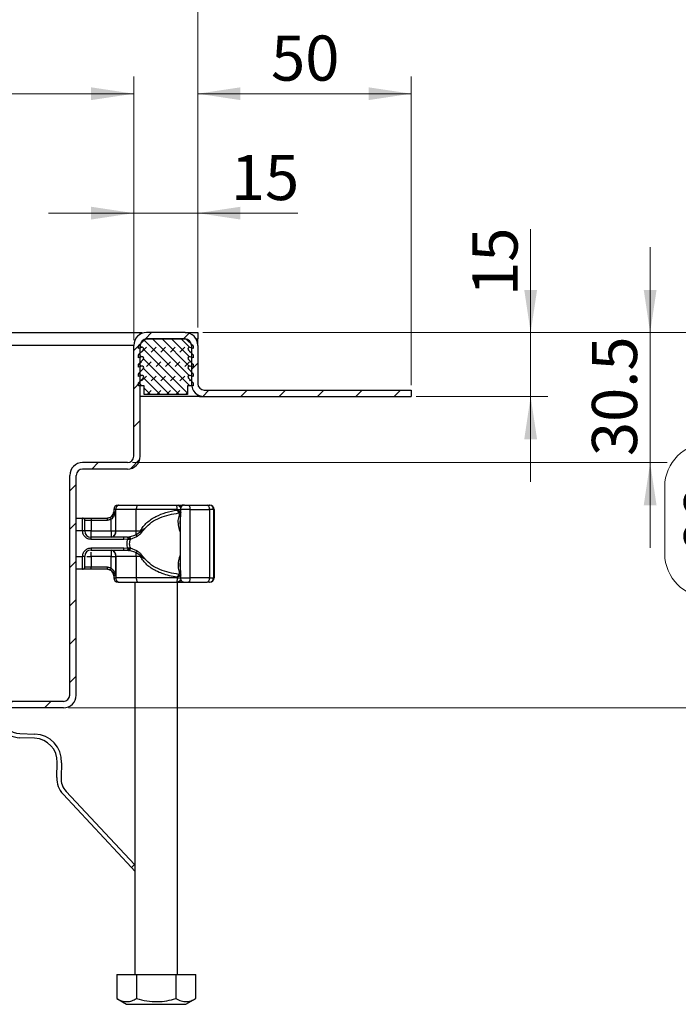
# Model space of a CAD drawing. Units: millimetres. Extents: x 0 to 420, y 0 to 297.
# Drawn here: x 355 to 394, y 209 to 267 of the extents above; entities that cross this region are included whole.
import ezdxf

# ---------------------------------------------------------------- set-up
doc = ezdxf.new("R2010")
doc.units = ezdxf.units.MM
doc.styles.add('SLDTEXTSTYLE0', font='TXT', dxfattribs={"width": 0.605})
doc.dimstyles.new('SLDDIMSTYLE2', dxfattribs={"dimtxt": 2.568319, "dimasz": 2.5, "dimexe": 0, "dimexo": 0.0625, "dimgap": 0.64208, "dimtad": 1, "dimdec": 1, "dimlfac": 4, "dimrnd": 1e-09, "dimzin": 12, "dimdsep": 46, "dimtxsty": 'SLDTEXTSTYLE0', "dimsah": 1, "dimcen": 0.09, "dimadec": 0, "dimazin": 3, "dimtfac": 1, "dimtdec": 1, "dimtofl": 0, "dimtmove": 0, "dimatfit": 3, "dimfxl": 0, "dimfrac": 2, "dimtolj": 1, "dimtzin": 12, "dimarcsym": 0})
doc.dimstyles.new('SLDDIMSTYLE3', dxfattribs={"dimtxt": 2.568319, "dimasz": 2.5, "dimexe": 0, "dimexo": 0.0625, "dimgap": 0.64208, "dimtad": 1, "dimdec": 1, "dimlfac": 4, "dimrnd": 1e-09, "dimzin": 12, "dimdsep": 46, "dimtxsty": 'SLDTEXTSTYLE0', "dimsah": 1, "dimcen": 0.09, "dimadec": 0, "dimazin": 3, "dimtfac": 1, "dimtdec": 1, "dimtmove": 0, "dimatfit": 0, "dimfxl": 0, "dimfrac": 2, "dimtolj": 1, "dimtzin": 12, "dimarcsym": 0})

# ---------------------------------------------------------------- blocks, each defined once
blk = doc.blocks.new('SW_SYMBOL_MOD_BOX')
at = {"color": 0, "linetype": 'Continuous', "lineweight": 18}
for p, q in [((200, 200), (200, 800)), ((200, 800), (800, 800)), ((800, 800), (800, 200)), ((200, 200), (800, 200))]:
    blk.add_line(p, q, dxfattribs=at)
blk = doc.blocks.new('_D_11')
at = {"color": 7, "linetype": 'Continuous', "lineweight": 0}
for p, q in [((302.947, 248.544), (302.947, 270.244)), ((365.447, 248.544), (365.447, 270.244)), ((302.947, 269.244), (365.447, 269.244))]:
    blk.add_line(p, q, dxfattribs=at)
at = {"color": 7, "linetype": 'Continuous', "lineweight": 18}
for points in [[(302.947, 269.244), (305.447, 268.869), (305.447, 269.619)], [(365.447, 269.244), (362.947, 269.619), (362.947, 268.869)]]:
    blk.add_solid(points, dxfattribs=at)
at = {"color": 7, "linetype": 'Continuous', "lineweight": 18, "xscale": 0.003410658394813324, "yscale": 0.003410658394813324, "zscale": 0.003410658394813324}
blk.add_blockref('SW_SYMBOL_MOD_BOX', (329.482, 269.626), dxfattribs=at)
at = {"color": 7, "linetype": 'Continuous', "lineweight": 18, "insert": (333.032, 272.655), "char_height": 2.6458, "attachment_point": 1, "style": 'SLDTEXTSTYLE0'}
blk.add_mtext('250', dxfattribs=at)
blk = doc.blocks.new('_D_12')
at = {"color": 7, "linetype": 'Continuous', "lineweight": 0}
for p, q in [((365.447, 248.544), (365.447, 263.244)), ((377.947, 245.169), (377.947, 263.244)), ((365.447, 262.244), (377.947, 262.244))]:
    blk.add_line(p, q, dxfattribs=at)
at = {"color": 7, "linetype": 'Continuous', "lineweight": 18}
for points in [[(365.447, 262.244), (367.947, 261.869), (367.947, 262.619)], [(377.947, 262.244), (375.447, 262.619), (375.447, 261.869)]]:
    blk.add_solid(points, dxfattribs=at)
at = {"color": 7, "linetype": 'Continuous', "lineweight": 18, "insert": (369.737, 265.655), "char_height": 2.6458, "attachment_point": 1, "style": 'SLDTEXTSTYLE0'}
blk.add_mtext('50', dxfattribs=at)
blk = doc.blocks.new('_D_13')
at = {"color": 7, "linetype": 'Continuous', "lineweight": 0}
for p, q in [((384.947, 248.244), (384.947, 254.31)), ((365.747, 248.244), (385.947, 248.244)), ((384.947, 244.494), (384.947, 248.244)), ((378.247, 244.494), (385.947, 244.494)), ((384.947, 244.494), (384.947, 239.494))]:
    blk.add_line(p, q, dxfattribs=at)
at = {"color": 7, "linetype": 'Continuous', "lineweight": 18}
for points in [[(384.947, 248.244), (385.322, 250.744), (384.572, 250.744)], [(384.947, 244.494), (384.572, 241.994), (385.322, 241.994)]]:
    blk.add_solid(points, dxfattribs=at)
at = {"color": 7, "linetype": 'Continuous', "lineweight": 18, "insert": (381.536, 250.39), "char_height": 2.6458, "attachment_point": 1, "rotation": 90, "style": 'SLDTEXTSTYLE0'}
blk.add_mtext('15', dxfattribs=at)
blk = doc.blocks.new('_D_14')
at = {"color": 7, "linetype": 'Continuous', "lineweight": 0}
for p, q in [((391.947, 248.244), (391.947, 253.244)), ((365.747, 248.244), (392.947, 248.244)), ((391.947, 248.244), (391.947, 240.619)), ((361.622, 240.619), (392.947, 240.619)), ((391.947, 240.619), (391.947, 235.619))]:
    blk.add_line(p, q, dxfattribs=at)
at = {"color": 7, "linetype": 'Continuous', "lineweight": 18}
for points in [[(391.947, 248.244), (392.322, 250.744), (391.572, 250.744)], [(391.947, 240.619), (391.572, 238.119), (392.322, 238.119)]]:
    blk.add_solid(points, dxfattribs=at)
at = {"color": 7, "linetype": 'Continuous', "lineweight": 18, "insert": (388.536, 241.002), "char_height": 2.6458, "attachment_point": 1, "rotation": 90, "style": 'SLDTEXTSTYLE0'}
blk.add_mtext('30.5', dxfattribs=at)
blk = doc.blocks.new('_D_15')
at = {"color": 7, "linetype": 'Continuous', "lineweight": 0}
for p, q in [((365.747, 248.244), (399.947, 248.244)), ((398.947, 248.244), (398.947, 226.244)), ((392.802, 235.284), (392.802, 239.204)), ((397.923, 239.204), (397.923, 235.284)), ((357.872, 226.244), (399.947, 226.244))]:
    blk.add_line(p, q, dxfattribs=at)
at = {"color": 7, "linetype": 'Continuous', "lineweight": 18}
for centre, start, end in [((395.363, 239.204), 0, 180), ((395.363, 235.284), 180, 0)]:
    blk.add_arc(centre, 2.56, start, end, dxfattribs=at)
for points in [[(398.947, 248.244), (398.572, 245.744), (399.322, 245.744)], [(398.947, 226.244), (399.322, 228.744), (398.572, 228.744)]]:
    blk.add_solid(points, dxfattribs=at)
at = {"color": 7, "linetype": 'Continuous', "lineweight": 18, "insert": (393.924, 235.284), "char_height": 2.6458, "attachment_point": 1, "rotation": 90, "style": 'SLDTEXTSTYLE0'}
blk.add_mtext('88', dxfattribs=at)
blk = doc.blocks.new('_D_16')
at = {"color": 7, "linetype": 'Continuous', "lineweight": 0}
for p, q in [((306.697, 247.794), (306.697, 263.244)), ((361.697, 247.794), (361.697, 263.244)), ((306.697, 262.244), (361.697, 262.244))]:
    blk.add_line(p, q, dxfattribs=at)
at = {"color": 7, "linetype": 'Continuous', "lineweight": 18}
for points in [[(306.697, 262.244), (309.197, 261.869), (309.197, 262.619)], [(361.697, 262.244), (359.197, 262.619), (359.197, 261.869)]]:
    blk.add_solid(points, dxfattribs=at)
at = {"color": 7, "linetype": 'Continuous', "lineweight": 18, "xscale": 0.003410658394813324, "yscale": 0.003410658394813324, "zscale": 0.003410658394813324}
blk.add_blockref('SW_SYMBOL_MOD_BOX', (329.482, 262.626), dxfattribs=at)
at = {"color": 7, "linetype": 'Continuous', "lineweight": 18, "insert": (333.032, 265.655), "char_height": 2.6458, "attachment_point": 1, "style": 'SLDTEXTSTYLE0'}
blk.add_mtext('220', dxfattribs=at)
blk = doc.blocks.new('_D_18')
at = {"color": 7, "linetype": 'Continuous', "lineweight": 0}
for p, q in [((361.697, 247.794), (361.697, 256.244)), ((365.447, 248.544), (365.447, 256.244)), ((361.697, 255.244), (356.697, 255.244)), ((361.697, 255.244), (365.447, 255.244)), ((365.447, 255.244), (371.299, 255.244))]:
    blk.add_line(p, q, dxfattribs=at)
at = {"color": 7, "linetype": 'Continuous', "lineweight": 18}
for points in [[(361.697, 255.244), (359.197, 255.619), (359.197, 254.869)], [(365.447, 255.244), (367.947, 254.869), (367.947, 255.619)]]:
    blk.add_solid(points, dxfattribs=at)
at = {"color": 7, "linetype": 'Continuous', "lineweight": 18, "insert": (367.379, 258.655), "char_height": 2.6458, "attachment_point": 1, "style": 'SLDTEXTSTYLE0'}
blk.add_mtext('15', dxfattribs=at)

msp = doc.modelspace()

# ---------------------------------------------------------------- hatches: boundary and pattern name
at = {"linetype": 'Continuous', "lineweight": 18}
h = msp.add_hatch(dxfattribs=at)
h.set_pattern_fill('ANSI31', scale=0.5, style=0)
edge = h.paths.add_edge_path(flags=0)
edge.add_line((365.0717, 247.4939), (365.0717, 245.2439))
edge.add_arc((365.8217, 245.2439), 0.75, 180, 270)
edge.add_line((365.8217, 244.4939), (377.9467, 244.4939))
edge.add_line((377.9467, 244.4939), (377.9467, 244.8689))
edge.add_line((377.9467, 244.8689), (365.8217, 244.8689))
edge.add_arc((365.8217, 245.2439), 0.375, 180, 270, ccw=False)
edge.add_line((365.4467, 245.2439), (365.4467, 247.4939))
edge.add_arc((364.6967, 247.4939), 0.75, 360, 450)
edge.add_line((364.6967, 248.2439), (362.4467, 248.2439))
edge.add_arc((362.4467, 247.4939), 0.75, 90, 180)
edge.add_line((361.6967, 247.4939), (361.6967, 240.9939))
edge.add_arc((361.3217, 240.9939), 0.375, 270, 360, ccw=False)
edge.add_line((361.3217, 240.6189), (358.6967, 240.6189))
edge.add_arc((358.6967, 239.8689), 0.75, 90, 180)
edge.add_line((357.9467, 239.8689), (357.9467, 226.9939))
edge.add_arc((357.5717, 226.9939), 0.375, 270, 360, ccw=False)
edge.add_line((357.5717, 226.6189), (354.3217, 226.6189))
edge.add_arc((354.3217, 225.8689), 0.75, 90, 180)
edge.add_line((353.5717, 225.8689), (353.5717, 224.9939))
edge.add_line((353.5717, 224.9939), (353.9467, 224.9939))
edge.add_line((353.9467, 224.9939), (353.9467, 225.8689))
edge.add_arc((354.3217, 225.8689), 0.375, 90, 180, ccw=False)
edge.add_line((354.3217, 226.2439), (357.5717, 226.2439))
edge.add_arc((357.5717, 226.9939), 0.75, 270, 360)
edge.add_line((358.3217, 226.9939), (358.3217, 239.8689))
edge.add_arc((358.6967, 239.8689), 0.375, 90, 180, ccw=False)
edge.add_line((358.6967, 240.2439), (361.3217, 240.2439))
edge.add_arc((361.3217, 240.9939), 0.75, 270, 360)
edge.add_line((362.0717, 240.9939), (362.0717, 247.4939))
edge.add_arc((362.4467, 247.4939), 0.375, 90, 180, ccw=False)
edge.add_line((362.4467, 247.8689), (364.6967, 247.8689))
edge.add_arc((364.6967, 247.4939), 0.375, 0, 90, ccw=False)
h = msp.add_hatch(dxfattribs=at)
h.set_pattern_fill('DIN 128 Elastomer-Rubber', scale=0.0625, style=0, pattern_type=2)
h.set_pattern_definition([(45, (0.42095, 0.42095), (0.28063297, 0.84189902), [0.396875, -0.79375]), (45, (0.9822, 0.42095), (0.28063297, 0.84189902), [0.396875, -0.79375]), (134.99997, (0, 0), (-0.28063314, -0.28063287), [])])
edge = h.paths.add_edge_path(flags=0)
edge.add_arc((364.9671, 246.1838), 0.1, 69.331218, 225.533628, ccw=False)
edge.add_line((365.0024, 246.2773), (365.1717, 246.2135))
edge.add_line((365.1717, 246.2135), (365.1717, 246.3824))
edge.add_arc((365.1467, 246.3824), 0.025, 0, 45.533628)
edge.add_line((365.1642, 246.4002), (364.8971, 246.6624))
edge.add_arc((364.9671, 246.7338), 0.1, 69.331218, 225.533628, ccw=False)
edge.add_line((365.0024, 246.8273), (365.1717, 246.7635))
edge.add_line((365.1717, 246.7635), (365.1717, 246.9324))
edge.add_arc((365.1467, 246.9324), 0.025, 0, 45.533628)
edge.add_line((365.1642, 246.9502), (364.8971, 247.2124))
edge.add_arc((364.9671, 247.2838), 0.1, 69.331218, 225.533628, ccw=False)
edge.add_line((365.0024, 247.3773), (365.1717, 247.3135))
edge.add_line((365.1717, 247.3135), (365.1717, 247.4678))
edge.add_arc((365.1467, 247.4678), 0.025, 0, 47.298349)
edge.add_line((365.1636, 247.4862), (364.7848, 247.8358))
edge.add_arc((364.7, 247.7439), 0.125, 47.298349, 90)
edge.add_line((364.7, 247.8689), (362.4434, 247.8689))
edge.add_arc((362.4434, 247.7439), 0.125, 90, 132.701651)
edge.add_line((362.3586, 247.8358), (361.9797, 247.4862))
edge.add_arc((361.9967, 247.4678), 0.025, 132.701651, 180)
edge.add_line((361.9717, 247.4678), (361.9717, 247.3135))
edge.add_line((361.9717, 247.3135), (362.141, 247.3773))
edge.add_arc((362.1763, 247.2838), 0.1, -45.533628, 110.668782, ccw=False)
edge.add_line((362.2463, 247.2124), (361.9792, 246.9502))
edge.add_arc((361.9967, 246.9324), 0.025, 134.466372, 180)
edge.add_line((361.9717, 246.9324), (361.9717, 246.7635))
edge.add_line((361.9717, 246.7635), (362.141, 246.8273))
edge.add_arc((362.1763, 246.7338), 0.1, -45.533628, 110.668782, ccw=False)
edge.add_line((362.2463, 246.6624), (361.9792, 246.4002))
edge.add_arc((361.9967, 246.3824), 0.025, 134.466372, 180)
edge.add_line((361.9717, 246.3824), (361.9717, 246.2135))
edge.add_line((361.9717, 246.2135), (362.141, 246.2773))
edge.add_arc((362.1763, 246.1838), 0.1, -45.533628, 110.668782, ccw=False)
edge.add_line((362.2463, 246.1124), (361.9792, 245.8502))
edge.add_arc((361.9967, 245.8324), 0.025, 134.466372, 180)
edge.add_line((361.9717, 245.8324), (361.9717, 245.6635))
edge.add_line((361.9717, 245.6635), (362.141, 245.7273))
edge.add_arc((362.1763, 245.6338), 0.1, -45.533628, 110.668782, ccw=False)
edge.add_line((362.2463, 245.5624), (361.9717, 245.2928))
edge.add_line((361.9717, 245.2928), (361.9717, 245.1189))
edge.add_line((361.9717, 245.1189), (362.2967, 245.1189))
edge.add_line((362.2967, 245.1189), (362.2967, 244.6189))
edge.add_line((362.2967, 244.6189), (364.8467, 244.6189))
edge.add_line((364.8467, 244.6189), (364.8467, 245.1189))
edge.add_line((364.8467, 245.1189), (365.1717, 245.1189))
edge.add_line((365.1717, 245.1189), (365.1717, 245.2928))
edge.add_line((365.1717, 245.2928), (364.8971, 245.5624))
edge.add_arc((364.9671, 245.6338), 0.1, 69.331218, 225.533628, ccw=False)
edge.add_line((365.0024, 245.7273), (365.1717, 245.6635))
edge.add_line((365.1717, 245.6635), (365.1717, 245.8324))
edge.add_arc((365.1467, 245.8324), 0.025, 0, 45.533628)
edge.add_line((365.1642, 245.8502), (364.8971, 246.1124))

# ---------------------------------------------------------------- linework, layer by layer
at = {"color": 7, "linetype": 'Continuous', "lineweight": 25}
for p, q in [((306.3217, 248.2439), (362.0717, 248.2439)), ((362.0717, 248.1434), (362.0717, 248.2439)), ((362.0717, 248.2439), (362.1717, 248.2439)), ((362.1717, 248.2439), (362.1717, 248.1917)), ((364.6967, 248.2439), (362.4467, 248.2439)), ((364.6967, 248.2439), (365.4467, 248.2439)), ((365.4467, 248.2439), (365.4467, 247.8689)), ((361.9797, 247.4862), (362.3586, 247.8358)), ((362.4434, 247.8689), (364.7, 247.8689)), ((364.6967, 247.8689), (362.4467, 247.8689)), ((364.7848, 247.8358), (365.1636, 247.4862)), ((365.3462, 247.8689), (365.4467, 247.8689)), ((365.4467, 247.4939), (365.4467, 247.8689)), ((361.6967, 247.4939), (306.6967, 247.4939)), ((361.6967, 240.9939), (361.6967, 247.4939)), ((361.9717, 247.3135), (361.9717, 247.4678)), ((362.141, 247.3773), (361.9717, 247.3135)), ((361.9792, 246.9502), (362.2463, 247.2124)), ((362.0717, 240.9939), (362.0717, 247.4939)), ((364.8971, 247.2124), (365.1642, 246.9502)), ((365.1717, 247.3135), (365.0024, 247.3773)), ((365.0717, 247.4939), (365.0717, 245.2439)), ((365.1717, 247.4678), (365.1717, 247.3135)), ((365.4467, 247.4939), (365.4467, 245.2439)), ((361.9717, 246.7635), (361.9717, 246.9324)), ((362.141, 246.8273), (361.9717, 246.7635)), ((361.9792, 246.4002), (362.2463, 246.6624)), ((364.8971, 246.6624), (365.1642, 246.4002)), ((365.1717, 246.7635), (365.0024, 246.8273)), ((365.1717, 246.9324), (365.1717, 246.7635)), ((361.9717, 246.2135), (361.9717, 246.3824)), ((362.141, 246.2773), (361.9717, 246.2135)), ((361.9792, 245.8502), (362.2463, 246.1124)), ((364.8971, 246.1124), (365.1642, 245.8502)), ((365.1717, 246.2135), (365.0024, 246.2773)), ((365.1717, 246.3824), (365.1717, 246.2135)), ((361.9717, 245.6635), (361.9717, 245.8324)), ((362.141, 245.7273), (361.9717, 245.6635)), ((361.9717, 245.2928), (362.2463, 245.5624)), ((361.9717, 245.1189), (361.9717, 245.2928)), ((364.8971, 245.5624), (365.1717, 245.2928)), ((365.1717, 245.6635), (365.0024, 245.7273)), ((365.1717, 245.8324), (365.1717, 245.6635)), ((365.1717, 245.2928), (365.1717, 245.1189)), ((362.2967, 245.1189), (361.9717, 245.1189)), ((362.2967, 244.6189), (362.2967, 245.1189)), ((365.1717, 245.1189), (364.8467, 245.1189)), ((364.8467, 245.1189), (364.8467, 244.6189)), ((365.8217, 244.8689), (377.9467, 244.8689)), ((377.9467, 244.8689), (377.9467, 244.4939)), ((365.4467, 244.4939), (362.0717, 244.4939)), ((364.8467, 244.6189), (362.2967, 244.6189)), ((365.4467, 244.4939), (365.4467, 244.5944)), ((365.5467, 244.4939), (365.4467, 244.4939)), ((365.5467, 244.5461), (365.5467, 244.4939)), ((365.5467, 244.4939), (365.8217, 244.4939)), ((365.8217, 244.4939), (377.9467, 244.4939)), ((361.3217, 240.6189), (358.6967, 240.6189)), ((361.3217, 240.2439), (358.6967, 240.2439)), ((357.9467, 226.9939), (357.9467, 239.8689)), ((358.3217, 226.9939), (358.3217, 239.8689)), ((360.5217, 237.8689), (360.5217, 237.7439)), ((360.6432, 237.8689), (360.5217, 237.8689)), ((361.8425, 237.8689), (360.6432, 237.8689)), ((360.6432, 236.6189), (360.6432, 237.8689)), ((361.8425, 236.6189), (361.8425, 237.8689)), ((364.2345, 237.8689), (361.8425, 237.8689)), ((364.2345, 237.8689), (364.2345, 237.8359)), ((364.4591, 237.6908), (364.4591, 237.8689)), ((364.9908, 237.8689), (364.4591, 237.8689)), ((364.6394, 238.1189), (364.5255, 238.1189)), ((364.6438, 238.1185), (364.6394, 238.1189)), ((364.9076, 238.1189), (366.0044, 238.1189)), ((364.9305, 238.1189), (365.0459, 238.1189)), ((364.9908, 233.8689), (364.9908, 237.8689)), ((364.9908, 237.8689), (366.1358, 237.8689)), ((366.123, 238.1189), (366.1463, 238.1189)), ((366.1358, 237.8689), (366.1358, 233.8689)), ((366.373, 237.8689), (366.1358, 237.8689)), ((366.373, 237.8689), (366.373, 233.8689)), ((366.3963, 237.8689), (366.373, 237.8689)), ((366.3963, 237.8689), (366.3963, 233.8689)), ((358.3217, 237.3689), (358.7043, 237.3689)), ((358.6967, 237.3616), (358.7043, 237.3689)), ((358.6967, 236.6189), (358.6967, 237.3616)), ((358.8217, 237.2378), (358.8274, 237.2439)), ((358.8274, 237.2439), (359.1967, 237.2439)), ((359.1967, 237.3689), (359.1967, 237.2439)), ((359.1967, 237.3689), (360.1475, 237.3689)), ((359.1967, 237.2439), (359.1967, 236.6189)), ((359.1967, 237.2439), (360.1475, 237.2439)), ((360.1475, 237.3689), (360.1467, 237.3689)), ((360.3704, 236.6189), (360.3704, 237.2962)), ((360.5217, 237.7439), (360.6336, 237.7439)), ((360.6336, 237.7439), (360.6336, 236.6189)), ((364.4294, 237.572), (364.4067, 237.2648)), ((364.4076, 237.5782), (364.4076, 234.1799)), ((362.0795, 236.5664), (362.349, 236.7513)), ((362.349, 236.7513), (362.0806, 236.6189)), ((362.1467, 236.5165), (362.349, 236.7513)), ((358.6967, 236.6189), (358.3217, 236.6189)), ((358.8217, 236.6189), (358.6967, 236.6189)), ((359.1967, 236.6189), (360.3704, 236.6189)), ((361.1052, 236.2439), (359.1967, 236.2439)), ((359.1967, 236.1189), (359.1967, 236.2439)), ((361.1052, 236.1189), (359.1967, 236.1189)), ((360.6336, 236.6189), (360.6432, 236.6189)), ((360.6432, 236.6189), (361.8425, 236.6189)), ((361.3342, 236.2536), (361.1052, 236.2439)), ((361.3466, 236.1318), (361.1052, 236.1189)), ((361.3342, 236.2536), (361.3921, 236.2595)), ((361.3466, 236.1318), (361.4245, 236.1333)), ((361.4474, 236.2683), (361.3921, 236.2595)), ((361.4245, 236.1333), (361.498, 236.138)), ((361.4474, 236.2683), (361.8163, 236.3893)), ((361.498, 236.138), (361.8812, 236.2916)), ((361.8163, 236.3893), (362.0795, 236.5664)), ((361.8425, 236.6189), (362.0806, 236.6189)), ((362.0806, 236.6189), (362.0795, 236.5664)), ((366.3756, 236.1227), (366.377, 236.1227)), ((366.3826, 236.2128), (366.3872, 236.2128)), ((366.3849, 236.206), (366.3826, 236.206)), ((366.3872, 236.2128), (366.3863, 236.0771)), ((366.3922, 236.206), (366.3899, 236.206)), ((359.1967, 235.6189), (361.1052, 235.6189)), ((359.1967, 235.6189), (359.1967, 235.4939)), ((359.1967, 235.4939), (361.1052, 235.4939)), ((361.1052, 235.6189), (361.3466, 235.606)), ((361.1052, 235.4939), (361.3342, 235.4843)), ((361.3342, 235.4843), (361.3921, 235.4783)), ((361.4245, 235.6045), (361.3466, 235.606)), ((361.3921, 235.4783), (361.4474, 235.4695)), ((361.498, 235.5998), (361.4245, 235.6045)), ((361.8812, 235.4462), (361.498, 235.5998)), ((366.3756, 235.5102), (366.3744, 235.5102)), ((366.3759, 235.7365), (366.3746, 235.7365)), ((366.3785, 235.5102), (366.3756, 235.5102)), ((366.3782, 235.7365), (366.3759, 235.7365)), ((366.3826, 235.5319), (366.3849, 235.5319)), ((366.3854, 235.5439), (366.3873, 235.5439)), ((366.3863, 235.6728), (366.3873, 235.5439)), ((366.3899, 235.5319), (366.3922, 235.5319)), ((358.3217, 235.1189), (358.6967, 235.1189)), ((358.6967, 234.3762), (358.6967, 235.1189)), ((358.8217, 235.1189), (358.6967, 235.1189)), ((360.3704, 235.1189), (359.1967, 235.1189)), ((359.1967, 235.1189), (359.1967, 234.4939)), ((360.3704, 234.4416), (360.3704, 235.1189)), ((360.6432, 235.1189), (360.6336, 235.1189)), ((360.6336, 235.1189), (360.6336, 233.9939)), ((361.8425, 235.1189), (360.6432, 235.1189)), ((360.6432, 235.1189), (360.6432, 233.8689)), ((361.8163, 235.3485), (361.4474, 235.4695)), ((362.0795, 235.1714), (361.8163, 235.3485)), ((361.8425, 235.1189), (361.8425, 233.8689)), ((362.0806, 235.1189), (361.8425, 235.1189)), ((362.349, 234.9866), (362.0795, 235.1714)), ((362.0806, 235.1189), (362.349, 234.9866)), ((362.349, 234.9866), (362.1467, 235.2213)), ((366.3755, 235.3056), (366.3743, 235.3056)), ((366.3798, 235.3056), (366.3786, 235.3056)), ((358.7043, 234.3689), (358.3217, 234.3689)), ((358.7043, 234.3689), (358.6967, 234.3762)), ((358.8217, 234.5), (358.8274, 234.4939)), ((359.1967, 234.4939), (358.8274, 234.4939)), ((359.1967, 234.3689), (359.1967, 234.4939)), ((360.1475, 234.4939), (359.1967, 234.4939)), ((360.1475, 234.3689), (359.1967, 234.3689)), ((364.407, 234.4694), (364.4294, 234.1653)), ((360.6336, 233.9939), (360.5217, 233.9939)), ((360.5217, 233.9939), (360.5217, 233.8689)), ((360.5217, 233.8689), (360.6432, 233.8689)), ((361.8425, 233.8689), (360.6432, 233.8689)), ((364.2345, 233.8689), (361.8425, 233.8689)), ((364.2345, 233.8689), (364.2345, 233.9019)), ((364.4591, 233.8689), (364.4591, 234.047)), ((364.4591, 233.8689), (364.9908, 233.8689)), ((366.1358, 233.8689), (364.9908, 233.8689)), ((366.1358, 233.8689), (366.373, 233.8689)), ((366.373, 233.8689), (366.3963, 233.8689)), ((360.7717, 233.6189), (360.8122, 233.6189)), ((361.7592, 233.6189), (361.7592, 210.6189)), ((364.2592, 210.6189), (364.2592, 233.6189)), ((364.5255, 233.6189), (364.6394, 233.6189)), ((364.6438, 233.6193), (364.6394, 233.6189)), ((364.9076, 233.6189), (366.0044, 233.6189)), ((366.123, 233.6189), (366.1463, 233.6189)), ((357.5717, 226.6189), (354.3217, 226.6189)), ((357.5717, 226.2439), (354.3217, 226.2439)), ((355.021, 224.7431), (355.8954, 224.7125)), ((355.8867, 224.4627), (355.0122, 224.4932)), ((357.1824, 222.1661), (357.2129, 223.0405)), ((357.4627, 223.0318), (357.4322, 222.1574)), ((361.5555, 216.8859), (357.5509, 221.1803)), ((357.7337, 221.3508), (361.7384, 217.0564)), ((361.7384, 217.0564), (361.5555, 216.8859)), ((361.7592, 216.6675), (361.5555, 216.8859)), ((360.6967, 210.6189), (360.6967, 209.2027)), ((360.6967, 210.6189), (361.8529, 210.6189)), ((361.8529, 210.6189), (361.8529, 209.2027)), ((361.8529, 210.6189), (364.1654, 210.6189)), ((364.1654, 210.6189), (364.1654, 209.2027)), ((364.1654, 210.6189), (365.3217, 210.6189)), ((365.3217, 209.2027), (365.3217, 210.6189)), ((360.6967, 209.2027), (361.2748, 208.8689)), ((364.7436, 208.8689), (365.3217, 209.2027)), ((361.2748, 208.8689), (363.0092, 208.8689)), ((363.0092, 208.8689), (364.7436, 208.8689))]:
    msp.add_line(p, q, dxfattribs=at)
at = {"color": 7, "linetype": 'Continuous', "lineweight": 25, "flags": 128}
for points in [[(361.9259, 238.1189), (361.9096, 238.1141), (361.894, 238.0999), (361.8796, 238.0768), (361.8669, 238.0457), (361.8566, 238.0078), (361.8489, 237.9646), (361.8441, 237.9177), (361.8425, 237.8689)], [(364.9076, 238.1189), (364.9238, 238.1141), (364.9394, 238.0999), (364.9538, 238.0768), (364.9665, 238.0457), (364.9768, 238.0078), (364.9845, 237.9646), (364.9892, 237.9177), (364.9908, 237.8689)], [(366.1358, 237.8689), (366.1332, 237.9177), (366.1258, 237.9646), (366.1136, 238.0078), (366.0973, 238.0457), (366.0774, 238.0768), (366.0547, 238.0999), (366.03, 238.1141), (366.0044, 238.1189)], [(366.3873, 235.5439), (366.3864, 235.3852), (366.3853, 235.3096), (366.3841, 235.3302), (366.383, 235.4434), (366.3823, 235.6297), (366.382, 235.8572), (366.3823, 236.0866), (366.3829, 236.2787), (366.384, 236.4003), (366.3851, 236.4305), (366.3863, 236.3642), (366.3872, 236.2128)], [(366.3863, 236.0771), (366.3857, 236.1665), (366.385, 236.2051), (366.3843, 236.1862), (366.3837, 236.1131), (366.3833, 235.9983), (366.3832, 235.8614), (366.3833, 235.7258), (366.3838, 235.6146), (366.3844, 235.5468), (366.3851, 235.5342), (366.3858, 235.5787), (366.3863, 235.6728)], [(366.3922, 236.4323), (366.3933, 236.3894), (366.3943, 236.2673), (366.3949, 236.0845), (366.3951, 235.8689), (366.3949, 235.6533), (366.3943, 235.4706), (366.3933, 235.3484), (366.3922, 235.3056), (366.3911, 235.3484), (366.3902, 235.4706), (366.3896, 235.6533), (366.3894, 235.8689), (366.3896, 236.0845), (366.3902, 236.2673), (366.3911, 236.3894), (366.3922, 236.4323)], [(366.3922, 236.206), (366.3929, 236.1803), (366.3934, 236.1072), (366.3938, 235.9979), (366.394, 235.8689), (366.3938, 235.7399), (366.3934, 235.6306), (366.3929, 235.5575), (366.3922, 235.5319), (366.3916, 235.5575), (366.391, 235.6306), (366.3906, 235.7399), (366.3905, 235.8689), (366.3906, 235.9979), (366.391, 236.1072), (366.3916, 236.1803), (366.3922, 236.206)], [(361.8425, 233.8689), (361.8441, 233.8201), (361.8489, 233.7732), (361.8566, 233.73), (361.8669, 233.6921), (361.8796, 233.661), (361.894, 233.6379), (361.9096, 233.6237), (361.9259, 233.6189)], [(364.9908, 233.8689), (364.9892, 233.8201), (364.9845, 233.7732), (364.9768, 233.73), (364.9665, 233.6921), (364.9538, 233.661), (364.9394, 233.6379), (364.9238, 233.6237), (364.9076, 233.6189)], [(366.0044, 233.6189), (366.03, 233.6237), (366.0547, 233.6379), (366.0774, 233.661), (366.0973, 233.6921), (366.1136, 233.73), (366.1258, 233.7732), (366.1332, 233.8201), (366.1358, 233.8689)]]:
    msp.add_lwpolyline(points, dxfattribs=at)
at = {"color": 7, "linetype": 'Continuous', "lineweight": 25}
for centre, radius, start, end in [((362.4467, 247.4939), 0.75, 90, 180), ((364.6967, 247.4939), 0.75, 0, 90), ((362.4467, 247.4939), 0.375, 90, 180), ((362.4434, 247.7439), 0.125, 90, 132.701651), ((364.6967, 247.4939), 0.375, 0, 90), ((364.7, 247.7439), 0.125, 47.298349, 90), ((361.9967, 247.4678), 0.025, 132.701651, 180), ((362.1763, 247.2838), 0.1, 314.466372, 110.668782), ((364.9671, 247.2838), 0.1, 69.331218, 225.533628), ((365.1467, 247.4678), 0.025, 0, 47.298349), ((361.9967, 246.9324), 0.025, 134.466372, 180), ((362.1763, 246.7338), 0.1, 314.466372, 110.668782), ((364.9671, 246.7338), 0.1, 69.331218, 225.533628), ((365.1467, 246.9324), 0.025, 0, 45.533628), ((361.9967, 246.3824), 0.025, 134.466372, 180), ((362.1763, 246.1838), 0.1, 314.466372, 110.668782), ((364.9671, 246.1838), 0.1, 69.331218, 225.533628), ((365.1467, 246.3824), 0.025, 0, 45.533628), ((361.9967, 245.8324), 0.025, 134.466372, 180), ((362.1763, 245.6338), 0.1, 314.466372, 110.668782), ((364.9671, 245.6338), 0.1, 69.331218, 225.533628), ((365.1467, 245.8324), 0.025, 0, 45.533628), ((365.8217, 245.2439), 0.75, 180, 270), ((365.8217, 245.2439), 0.375, 180, 270), ((361.3217, 240.9939), 0.75, 270, 0), ((361.3217, 240.9939), 0.375, 270, 0), ((358.6967, 239.8689), 0.75, 90, 180), ((358.6967, 239.8689), 0.375, 90, 180), ((360.7717, 237.8689), 0.25, 90, 180), ((360.8624, 237.9028), 0.2218, 103.081547, 188.801066), ((364.2849, 237.9301), 0.1891, 26.444665, 86.851555), ((364.6576, 237.8689), 0.25, 90, 154.86026), ((364.518, 238.0722), 0.0473, 33.115392, 80.836558), ((366.123, 237.8689), 0.25, 359.999626, 89.999626), ((366.1463, 237.8689), 0.25, 359.999626, 89.999626), ((360.1467, 237.7439), 0.375, 270, 360), ((359.1967, 236.6189), 0.375, 180, 270), ((360.3144, 236.568), 0.3327, 283.081547, 8.801066), ((360.8992, 236.6101), 0.9433, 346.459401, 0.533217), ((561.6042, 235.4008), 195.2299, 179.696375, 180.02796), ((515.1486, 235.4755), 148.773, 179.750726, 179.89947), ((171.1499, 235.4008), 195.2299, 359.97204, 0.303625), ((217.6055, 235.4755), 148.773, 0.10053, 0.249274), ((359.1967, 235.1189), 0.375, 90, 180), ((360.3144, 235.1698), 0.3327, 351.198934, 76.918453), ((601.9299, 235.3168), 235.5544, 179.952953, 180.002728), ((130.8242, 235.3168), 235.5544, 359.997272, 0.047047), ((360.8992, 235.1277), 0.9433, 359.466783, 13.540599), ((360.7981, 235.119), 1.2825, 359.995803, 2.342607), ((360.1467, 233.9939), 0.375, 360, 90), ((360.7717, 233.8689), 0.25, 180, 270), ((360.8624, 233.835), 0.2218, 171.198934, 256.918453), ((364.6576, 233.8689), 0.25, 205.508728, 270), ((366.123, 233.8689), 0.25, 270.000374, 0.000374), ((366.1463, 233.8689), 0.25, 270.000374, 0.000374), ((364.2865, 233.8054), 0.1867, 272.718622, 333.985158), ((364.518, 233.6656), 0.0473, 279.163442, 326.884608), ((357.5717, 226.9939), 0.75, 270, 0), ((357.5717, 226.9939), 0.375, 270, 0), ((355.0602, 225.8674), 1.125, 188.180097, 268), ((355.0602, 225.8674), 1.375, 215.917998, 268), ((355.8387, 223.0885), 1.625, 358, 88), ((355.8387, 223.0885), 1.375, 358, 88), ((358.5565, 222.1181), 1.375, 178, 223), ((358.5565, 222.1181), 1.125, 178, 223)]:
    msp.add_arc(centre, radius, start, end, dxfattribs=at)
for points in [[(360.8122, 238.1189), (360.9809, 238.1189), (361.3183, 238.1189), (361.7234, 238.1189), (361.9259, 238.1189)], [(361.9259, 238.1189), (362.2988, 238.1189), (363.0448, 238.1189), (363.821, 238.1189), (364.2091, 238.1189)], [(364.2345, 237.8689), (364.2341, 237.9017), (364.2334, 237.9672), (364.2275, 238.0498), (364.2191, 238.1076), (364.2124, 238.1151), (364.2091, 238.1189)], [(364.2953, 238.1189), (364.3279, 238.1189), (364.393, 238.1189), (364.4814, 238.1189), (364.5255, 238.1189)], [(358.8217, 237.2378), (358.8198, 237.254), (358.816, 237.2865), (358.7871, 237.3274), (358.7458, 237.356), (358.7131, 237.3597), (358.6967, 237.3616)], [(358.7043, 237.3689), (358.7205, 237.367), (358.7527, 237.3633), (358.7934, 237.3344), (358.8219, 237.293), (358.8256, 237.2603), (358.8274, 237.2439)], [(360.1475, 237.2439), (360.1475, 237.2603), (360.1475, 237.293), (360.1475, 237.3344), (360.1475, 237.3633), (360.1475, 237.367), (360.1475, 237.3689)], [(359.1967, 236.6189), (359.1475, 236.6189), (359.0493, 236.6189), (358.9253, 236.6189), (358.8386, 236.6189), (358.8273, 236.6189), (358.8217, 236.6189)], [(359.1967, 236.2439), (359.1967, 236.2495), (359.1967, 236.2608), (359.1967, 236.3475), (359.1967, 236.4715), (359.1967, 236.5698), (359.1967, 236.6189)], [(360.3704, 236.6189), (360.3947, 236.6189), (360.4434, 236.6189), (360.5134, 236.6189), (360.5787, 236.6189), (360.6153, 236.6189), (360.6336, 236.6189)], [(360.6336, 236.6189), (360.6296, 236.5698), (360.6217, 236.4715), (360.5608, 236.3475), (360.4739, 236.2608), (360.4049, 236.2495), (360.3704, 236.2439)], [(360.3704, 236.6189), (360.3704, 236.5698), (360.3704, 236.4715), (360.3704, 236.3475), (360.3704, 236.2608), (360.3704, 236.2495), (360.3704, 236.2439)], [(361.1052, 236.1189), (361.1052, 236.1353), (361.1052, 236.168), (361.1052, 236.2094), (361.1052, 236.2383), (361.1052, 236.242), (361.1052, 236.2439)], [(361.3466, 235.606), (361.3243, 235.6937), (361.2796, 235.8689), (361.3243, 236.0442), (361.3466, 236.1318)], [(360.3704, 235.4939), (360.3704, 235.4883), (360.3704, 235.477), (360.3704, 235.3903), (360.3704, 235.2663), (360.3704, 235.168), (360.3704, 235.1189)], [(360.3704, 235.4939), (360.4049, 235.4883), (360.4739, 235.477), (360.5608, 235.3903), (360.6217, 235.2663), (360.6296, 235.168), (360.6336, 235.1189)], [(361.1052, 235.4939), (361.1052, 235.4958), (361.1052, 235.4995), (361.1052, 235.5284), (361.1052, 235.5698), (361.1052, 235.6025), (361.1052, 235.6189)], [(360.3704, 235.1189), (360.3947, 235.1189), (360.4434, 235.1189), (360.5134, 235.1189), (360.5787, 235.1189), (360.6153, 235.1189), (360.6336, 235.1189)], [(358.6967, 234.3762), (358.7131, 234.3781), (358.7458, 234.3818), (358.7871, 234.4104), (358.816, 234.4514), (358.8198, 234.4838), (358.8217, 234.5)], [(358.8274, 234.4939), (358.8256, 234.4775), (358.8219, 234.4448), (358.7934, 234.4034), (358.7527, 234.3745), (358.7205, 234.3708), (358.7043, 234.3689)], [(360.1475, 234.3689), (360.1475, 234.3708), (360.1475, 234.3745), (360.1475, 234.4034), (360.1475, 234.4448), (360.1475, 234.4775), (360.1475, 234.4939)], [(364.2345, 233.8689), (364.2341, 233.8361), (364.2334, 233.7706), (364.2275, 233.688), (364.2191, 233.6302), (364.2124, 233.6227), (364.2091, 233.6189)], [(360.8122, 233.6189), (360.9809, 233.6189), (361.3183, 233.6189), (361.7234, 233.6189), (361.9259, 233.6189)], [(361.9259, 233.6189), (362.2988, 233.6189), (363.0448, 233.6189), (363.821, 233.6189), (364.2091, 233.6189)], [(364.2953, 233.6189), (364.3279, 233.6189), (364.393, 233.6189), (364.4814, 233.6189), (364.5255, 233.6189)], [(364.6394, 233.6189), (364.7065, 233.6189), (364.8408, 233.6189), (364.9775, 233.6189), (365.0459, 233.6189)]]:
    msp.add_open_spline(points, degree=3, dxfattribs=at)
for points, knots in [([(362.0806, 236.6189), (362.1339, 236.7062), (362.243, 236.8852), (362.4614, 237.1099), (362.7132, 237.3065), (363.075, 237.5157), (363.5844, 237.7162), (364.0109, 237.7947), (364.2345, 237.8359)], [0, 0, 0, 0, 0.1200981, 0.246194, 0.367409, 0.4958195, 0.7355931, 1, 1, 1, 1]), ([(364.3859, 238.0457), (364.3605, 238.0658), (364.3217, 238.0965), (364.2585, 238.1169), (364.2253, 238.116), (364.2091, 238.1156)], [0, 0, 0, 0, 0.4935098, 0.752248, 1, 1, 1, 1]), ([(364.2345, 237.8689), (364.2543, 237.8689), (364.2939, 237.8689), (364.348, 237.8689), (364.3942, 237.8689), (364.43, 237.8689), (364.4517, 237.8689), (364.461, 237.8689), (364.4586, 237.8689), (364.4584, 237.8689)], [0, 0, 0, 0, 0.1635895, 0.3271791, 0.4907686, 0.6543582, 0.8179477, 0.9815373, 1, 1, 1, 1]), ([(364.2345, 237.8359), (364.2533, 237.8056), (364.2818, 237.7598), (364.3131, 237.7037), (364.3252, 237.6797), (364.3313, 237.6675)], [0, 0, 0, 0, 0.4904845, 0.7420294, 1, 1, 1, 1]), ([(364.2345, 237.8359), (364.2671, 237.8218), (364.3175, 237.7999), (364.3744, 237.7739), (364.3976, 237.7627), (364.4085, 237.7574)], [0, 0, 0, 0, 0.4901374, 0.7599921, 1, 1, 1, 1]), ([(364.4565, 237.8692), (364.4574, 237.8744), (364.4619, 237.9025), (364.4463, 237.9531), (364.4206, 238.0075), (364.3956, 238.0349), (364.3859, 238.0457)], [0, 0, 0, 0, 0.0813322, 0.4342726, 0.7787835, 1, 1, 1, 1]), ([(364.6586, 238.1189), (364.6592, 238.1189), (364.6606, 238.1189), (364.6791, 238.1189), (364.7102, 238.1189), (364.7529, 238.1189), (364.8039, 238.1189), (364.8573, 238.1189), (364.8908, 238.1189), (364.9076, 238.1189)], [0, 0, 0, 0, 0.1238537, 0.2641349, 0.4047881, 0.5574263, 0.7104371, 0.8551282, 1, 1, 1, 1]), ([(366.0044, 238.1189), (366.0216, 238.1189), (366.056, 238.1189), (366.093, 238.1189), (366.1183, 238.1189), (366.1214, 238.1189), (366.123, 238.1189)], [0, 0, 0, 0, 0.2498654, 0.4999913, 0.7498656, 1, 1, 1, 1]), ([(358.7043, 237.3689), (358.7196, 237.3689), (358.7512, 237.3689), (358.8692, 237.3689), (359.024, 237.3689), (359.1403, 237.3689), (359.1967, 237.3689)], [0, 0, 0, 0, 0.2422355, 0.5, 0.7577645, 1, 1, 1, 1]), ([(358.8217, 236.6189), (358.8217, 236.691), (358.8217, 236.8401), (358.8217, 237.0373), (358.8217, 237.1848), (358.8217, 237.2205), (358.8217, 237.2378)], [0, 0, 0, 0, 0.24182894, 0.5, 0.75817106, 1, 1, 1, 1]), ([(360.3149, 237.4081), (360.2892, 237.3972), (360.2358, 237.3743), (360.1777, 237.3708), (360.1475, 237.3689)], [0, 0, 0, 0, 0.47968637, 1, 1, 1, 1]), ([(360.3704, 237.2962), (360.3348, 237.2811), (360.2635, 237.2508), (360.1861, 237.2462), (360.1475, 237.2439)], [0, 0, 0, 0, 0.50000518, 1, 1, 1, 1]), ([(360.6336, 237.7439), (360.5862, 237.681), (360.5182, 237.5904), (360.4258, 237.4845), (360.3653, 237.4359), (360.3317, 237.4174), (360.3149, 237.4081)], [0, 0, 0, 0, 0.5432892, 0.7812437, 0.8906704, 1, 1, 1, 1]), ([(360.3149, 237.4081), (360.3152, 237.4075), (360.3159, 237.4061), (360.3209, 237.3961), (360.3314, 237.3749), (360.3463, 237.3448), (360.3598, 237.3176), (360.3669, 237.3033), (360.3704, 237.2962)], [0, 0, 0, 0, 0.1252292, 0.2500089, 0.5, 0.7499911, 0.8747708, 1, 1, 1, 1]), ([(360.6336, 237.7439), (360.6049, 237.658), (360.5619, 237.5289), (360.4683, 237.3761), (360.401, 237.3212), (360.3704, 237.2962)], [0, 0, 0, 0, 0.5198855, 0.7820128, 1, 1, 1, 1]), ([(362.349, 236.7513), (362.4737, 236.8823), (362.7262, 237.1476), (363.2278, 237.4013), (363.7679, 237.5791), (364.1428, 237.6379), (364.3313, 237.6675)], [0, 0, 0, 0, 0.2428621, 0.4915018, 0.7442713, 1, 1, 1, 1]), ([(364.3454, 237.5469), (364.3184, 237.4415), (364.2641, 237.2296), (364.3132, 236.8824), (364.3765, 236.6306), (364.4076, 236.5069)], [0, 0, 0, 0, 0.3351163, 0.673311, 1, 1, 1, 1]), ([(364.3313, 237.6675), (364.3398, 237.6729), (364.3567, 237.6838), (364.3787, 237.706), (364.3971, 237.7308), (364.4047, 237.7486), (364.4085, 237.7574)], [0, 0, 0, 0, 0.2498808, 0.5, 0.7501192, 1, 1, 1, 1]), ([(364.3313, 237.6675), (364.338, 237.6596), (364.3519, 237.6432), (364.3612, 237.6025), (364.3517, 237.5689), (364.3454, 237.5469)], [0, 0, 0, 0, 0.24153543, 0.50326186, 1, 1, 1, 1]), ([(364.3454, 237.5469), (364.3536, 237.5465), (364.3701, 237.5455), (364.3923, 237.549), (364.4112, 237.5559), (364.4251, 237.5651), (364.4303, 237.5729), (364.4325, 237.5761)], [0, 0, 0, 0, 0.2127063, 0.4255219, 0.6382382, 0.8508679, 1, 1, 1, 1]), ([(364.4067, 237.2648), (364.3968, 237.2039), (364.3825, 237.1149), (364.4016, 237.0163), (364.4076, 236.9852)], [0, 0, 0, 0, 0.68375152, 1, 1, 1, 1]), ([(364.4085, 237.7574), (364.4209, 237.7496), (364.4472, 237.733), (364.46, 237.709), (364.4583, 237.6935), (364.458, 237.6908)], [0, 0, 0, 0, 0.4215693, 0.8991092, 1, 1, 1, 1]), ([(364.4325, 237.5761), (364.4335, 237.5774), (364.4381, 237.583), (364.4409, 237.5955), (364.4409, 237.6127), (364.4361, 237.6248), (364.4337, 237.6308)], [0, 0, 0, 0, 0.0908609, 0.3940248, 0.6969932, 1, 1, 1, 1]), ([(364.433, 237.5758), (364.441, 237.5963), (364.4571, 237.6371), (364.4584, 237.6756), (364.459, 237.6949)], [0, 0, 0, 0, 0.500387, 1, 1, 1, 1]), ([(359.1967, 236.1189), (359.1338, 236.1256), (359.0367, 236.136), (358.9202, 236.1982), (358.8407, 236.2628), (358.776, 236.3424), (358.7138, 236.4589), (358.7034, 236.556), (358.6967, 236.6189)], [0, 0, 0, 0, 0.2394429, 0.3696359, 0.4999999, 0.6301929, 0.7605571, 1, 1, 1, 1]), ([(361.3342, 236.2536), (361.3347, 236.2486), (361.3357, 236.2386), (361.339, 236.2061), (361.3428, 236.1692), (361.3453, 236.1443), (361.3466, 236.1318)], [0, 0, 0, 0, 0.2798496, 0.5593252, 0.7796283, 1, 1, 1, 1]), ([(361.3921, 236.2595), (361.395, 236.2539), (361.4007, 236.2428), (361.4101, 236.2088), (361.4183, 236.1709), (361.4224, 236.1459), (361.4245, 236.1333)], [0, 0, 0, 0, 0.2798496, 0.5593103, 0.7796195, 1, 1, 1, 1]), ([(361.498, 236.138), (361.4791, 236.0939), (361.4422, 236.008), (361.4262, 235.8689), (361.4422, 235.7298), (361.4791, 235.644), (361.498, 235.5998)], [0, 0, 0, 0, 0.25690126, 0.5, 0.74309874, 1, 1, 1, 1]), ([(361.4474, 236.2683), (361.4523, 236.2621), (361.4622, 236.2497), (361.4772, 236.2143), (361.4896, 236.1756), (361.4952, 236.1505), (361.498, 236.138)], [0, 0, 0, 0, 0.2798493, 0.5592883, 0.7796067, 1, 1, 1, 1]), ([(361.8163, 236.3893), (361.8215, 236.3826), (361.8317, 236.3693), (361.8487, 236.3445), (361.8657, 236.3181), (361.876, 236.3004), (361.8812, 236.2916)], [0, 0, 0, 0, 0.2498755, 0.5, 0.7501245, 1, 1, 1, 1]), ([(361.8812, 236.2916), (361.9334, 236.3247), (362.0319, 236.3872), (362.11, 236.4751), (362.1467, 236.5165)], [0, 0, 0, 0, 0.5295671, 1, 1, 1, 1]), ([(362.1467, 236.5165), (362.134, 236.5256), (362.1114, 236.5419), (362.0893, 236.5589), (362.0795, 236.5664)], [0, 0, 0, 0, 0.5594506, 1, 1, 1, 1]), ([(358.6967, 235.1189), (358.7034, 235.1818), (358.7138, 235.2788), (358.776, 235.3954), (358.8406, 235.4749), (358.9202, 235.5396), (359.0367, 235.6018), (359.1338, 235.6122), (359.1967, 235.6189)], [0, 0, 0, 0, 0.23944295, 0.36963586, 0.49999992, 0.63019291, 0.76055705, 1, 1, 1, 1]), ([(361.3466, 235.606), (361.345, 235.5902), (361.3418, 235.5584), (361.3379, 235.5207), (361.3353, 235.4951), (361.3345, 235.4879), (361.3342, 235.4843)], [0, 0, 0, 0, 0.27984962, 0.5593252, 0.77962831, 1, 1, 1, 1]), ([(361.4245, 235.6045), (361.4218, 235.5885), (361.4164, 235.5566), (361.4071, 235.5176), (361.3987, 235.4906), (361.3943, 235.4824), (361.3921, 235.4783)], [0, 0, 0, 0, 0.2798496, 0.5593103, 0.7796195, 1, 1, 1, 1]), ([(361.4474, 235.4695), (361.4523, 235.4757), (361.4622, 235.4881), (361.4772, 235.5235), (361.4896, 235.5622), (361.4952, 235.5873), (361.498, 235.5998)], [0, 0, 0, 0, 0.2798494, 0.5592883, 0.7796067, 1, 1, 1, 1]), ([(358.8217, 234.5), (358.8217, 234.5173), (358.8217, 234.553), (358.8217, 234.7005), (358.8217, 234.8977), (358.8217, 235.0468), (358.8217, 235.1189)], [0, 0, 0, 0, 0.24182894, 0.5, 0.75817106, 1, 1, 1, 1]), ([(358.9527, 235.1189), (358.9849, 235.1189), (359.0559, 235.1189), (359.1469, 235.1189), (359.1967, 235.1189)], [0, 0, 0, 0, 0.4522415, 1, 1, 1, 1]), ([(359.1967, 235.1189), (359.1967, 235.1687), (359.1967, 235.2598), (359.1967, 235.3308), (359.1967, 235.363)], [0, 0, 0, 0, 0.547379, 1, 1, 1, 1]), ([(361.8812, 235.4462), (361.876, 235.4374), (361.8657, 235.4197), (361.8487, 235.3933), (361.8317, 235.3686), (361.8215, 235.3552), (361.8163, 235.3485)], [0, 0, 0, 0, 0.2498755, 0.5, 0.7501245, 1, 1, 1, 1]), ([(362.1467, 235.2213), (362.11, 235.2627), (362.0319, 235.3506), (361.9334, 235.4131), (361.8812, 235.4462)], [0, 0, 0, 0, 0.4704329, 1, 1, 1, 1]), ([(362.1467, 235.2213), (362.134, 235.2122), (362.1114, 235.1959), (362.0893, 235.1789), (362.0795, 235.1714)], [0, 0, 0, 0, 0.5594506, 1, 1, 1, 1]), ([(364.2345, 233.9019), (364.0828, 233.9282), (363.7894, 233.9789), (363.3727, 234.1045), (363.014, 234.2565), (362.7142, 234.4321), (362.3766, 234.6867), (362.1993, 234.9456), (362.0806, 235.1189)], [0, 0, 0, 0, 0.1795387, 0.3471855, 0.5048481, 0.6333125, 0.7545875, 1, 1, 1, 1]), ([(364.3313, 234.0703), (364.1428, 234.1), (363.768, 234.1589), (363.2279, 234.3366), (362.7263, 234.5904), (362.4738, 234.8555), (362.349, 234.9866)], [0, 0, 0, 0, 0.2557307, 0.5084983, 0.7571318, 1, 1, 1, 1]), ([(364.4076, 235.2309), (364.3764, 235.1073), (364.3128, 234.8558), (364.266, 234.5082), (364.319, 234.2965), (364.3454, 234.1909)], [0, 0, 0, 0, 0.3267699, 0.6641872, 1, 1, 1, 1]), ([(359.1967, 234.3689), (359.1403, 234.3689), (359.024, 234.3689), (358.8692, 234.3689), (358.7512, 234.3689), (358.7196, 234.3689), (358.7043, 234.3689)], [0, 0, 0, 0, 0.2422355, 0.5, 0.7577645, 1, 1, 1, 1]), ([(360.1475, 234.4939), (360.1861, 234.4916), (360.2635, 234.487), (360.3348, 234.4567), (360.3704, 234.4416)], [0, 0, 0, 0, 0.4999948, 1, 1, 1, 1]), ([(360.1475, 234.3689), (360.1777, 234.3671), (360.2358, 234.3635), (360.2892, 234.3407), (360.3149, 234.3297)], [0, 0, 0, 0, 0.5203136, 1, 1, 1, 1]), ([(360.3704, 234.4416), (360.3669, 234.4345), (360.3598, 234.4202), (360.3463, 234.393), (360.3314, 234.3629), (360.3209, 234.3417), (360.3159, 234.3317), (360.3152, 234.3304), (360.3149, 234.3297)], [0, 0, 0, 0, 0.1252292, 0.2500089, 0.5, 0.7499911, 0.8747708, 1, 1, 1, 1]), ([(360.3149, 234.3297), (360.3317, 234.3204), (360.3653, 234.3019), (360.4258, 234.2533), (360.5182, 234.1474), (360.5862, 234.0569), (360.6336, 233.9939)], [0, 0, 0, 0, 0.1093203, 0.2187561, 0.4567107, 1, 1, 1, 1]), ([(360.3704, 234.4416), (360.401, 234.4167), (360.4683, 234.3617), (360.5619, 234.2089), (360.6049, 234.0798), (360.6336, 233.9939)], [0, 0, 0, 0, 0.2179945, 0.4801148, 1, 1, 1, 1]), ([(364.4076, 234.7525), (364.4016, 234.7215), (364.3823, 234.6217), (364.3969, 234.5315), (364.407, 234.4694)], [0, 0, 0, 0, 0.3112873, 1, 1, 1, 1]), ([(364.3313, 234.0703), (364.3252, 234.0581), (364.3131, 234.0341), (364.2818, 233.978), (364.2533, 233.9322), (364.2345, 233.9019)], [0, 0, 0, 0, 0.2579706, 0.5095155, 1, 1, 1, 1]), ([(364.4085, 233.9804), (364.3976, 233.9751), (364.3744, 233.9639), (364.3176, 233.9379), (364.2671, 233.916), (364.2345, 233.9019)], [0, 0, 0, 0, 0.2399902, 0.5098626, 1, 1, 1, 1]), ([(364.2345, 233.8689), (364.2543, 233.8689), (364.2939, 233.8689), (364.348, 233.8689), (364.3942, 233.8689), (364.43, 233.8689), (364.4517, 233.8689), (364.461, 233.8689), (364.4586, 233.8689), (364.4584, 233.8689)], [0, 0, 0, 0, 0.16356227, 0.32712454, 0.49068681, 0.65424908, 0.81781135, 0.98137362, 1, 1, 1, 1]), ([(364.3454, 234.1909), (364.3517, 234.1689), (364.3612, 234.1354), (364.3519, 234.0946), (364.338, 234.0782), (364.3313, 234.0703)], [0, 0, 0, 0, 0.496732, 0.7584396, 1, 1, 1, 1]), ([(364.4085, 233.9804), (364.4047, 233.9893), (364.3971, 234.007), (364.3787, 234.0318), (364.3567, 234.054), (364.3398, 234.0649), (364.3313, 234.0703)], [0, 0, 0, 0, 0.2498808, 0.5, 0.7501192, 1, 1, 1, 1]), ([(364.3454, 234.1909), (364.3631, 234.1907), (364.3986, 234.1905), (364.4276, 234.1754), (364.4317, 234.1627), (364.4321, 234.1616)], [0, 0, 0, 0, 0.4762181, 0.9527519, 1, 1, 1, 1]), ([(364.3859, 233.6921), (364.406, 233.7175), (364.4367, 233.7563), (364.4571, 233.8196), (364.4563, 233.8527), (364.4559, 233.869)], [0, 0, 0, 0, 0.4933796, 0.7520496, 1, 1, 1, 1]), ([(364.458, 234.047), (364.4583, 234.0443), (364.46, 234.0288), (364.4472, 234.0048), (364.4209, 233.9882), (364.4085, 233.9804)], [0, 0, 0, 0, 0.100881, 0.5784024, 1, 1, 1, 1]), ([(364.459, 234.043), (364.4583, 234.0622), (364.457, 234.1007), (364.441, 234.1415), (364.433, 234.162)], [0, 0, 0, 0, 0.4995838, 1, 1, 1, 1]), ([(364.2119, 233.6212), (364.2163, 233.6205), (364.2435, 233.6162), (364.2933, 233.6318), (364.3477, 233.6574), (364.3751, 233.6824), (364.3859, 233.6921)], [0, 0, 0, 0, 0.0692297, 0.42681976, 0.77586918, 1, 1, 1, 1]), ([(364.6588, 233.6189), (364.6598, 233.6189), (364.6616, 233.6189), (364.6812, 233.6189), (364.7102, 233.6189), (364.7391, 233.6189), (364.771, 233.6189), (364.8049, 233.6189), (364.8573, 233.6189), (364.8909, 233.6189), (364.9076, 233.6189)], [0, 0, 0, 0, 0.15250239, 0.26457051, 0.40471556, 0.55734098, 0.56534364, 0.7104269, 0.85548826, 1, 1, 1, 1]), ([(366.123, 233.6189), (366.1214, 233.6189), (366.1183, 233.6189), (366.093, 233.6189), (366.056, 233.6189), (366.0216, 233.6189), (366.0044, 233.6189)], [0, 0, 0, 0, 0.2501344, 0.5000087, 0.7501346, 1, 1, 1, 1]), ([(360.6967, 209.2027), (360.797, 209.151), (360.9999, 209.0466), (361.3005, 209.0084), (361.5879, 209.0645), (361.764, 209.1563), (361.8529, 209.2027)], [0, 0, 0, 0, 0.2646136, 0.5349658, 0.7653524, 1, 1, 1, 1]), ([(361.8529, 209.2027), (362.0536, 209.151), (362.4594, 209.0466), (363.0606, 209.0084), (363.6353, 209.0645), (363.9877, 209.1563), (364.1654, 209.2027)], [0, 0, 0, 0, 0.2646136, 0.5349658, 0.7653524, 1, 1, 1, 1]), ([(364.1654, 209.2027), (364.2658, 209.151), (364.4687, 209.0466), (364.7693, 209.0084), (365.0566, 209.0645), (365.2328, 209.1563), (365.3217, 209.2027)], [0, 0, 0, 0, 0.26461361, 0.53496576, 0.76535242, 1, 1, 1, 1])]:
    msp.add_open_spline(points, degree=3, knots=knots, dxfattribs=at)

# ---------------------------------------------------------------- dimensions: what is measured, and where the dimension line sits
at = {"color": 7, "linetype": 'Continuous', "lineweight": 18}
dim = msp.add_linear_dim(base=(365.4467, 269.2439), p1=(302.9467, 248.2439), p2=(365.4467, 248.2439), angle=0, text='{\\fGDT;o}<>', dimstyle='SLDDIMSTYLE2', dxfattribs=at)
dim.commit()
dim.dimension.update_dxf_attribs({"geometry": '_D_11', "text_midpoint": (334.1967, 269.2439), "dimtype": 160})
dim = msp.add_linear_dim(base=(361.6967, 262.2439), p1=(306.6967, 247.4939), p2=(361.6967, 247.4939), text='{\\fGDT;o}<>', dimstyle='SLDDIMSTYLE2', dxfattribs=at)
dim.commit()
dim.dimension.update_dxf_attribs({"geometry": '_D_16', "text_midpoint": (334.1967, 262.2439), "dimtype": 160})
for base, p1, p2, dimstyle, picture, middle in [((377.9467, 262.2439), (365.4467, 248.2439), (377.9467, 244.8689), 'SLDDIMSTYLE2', '_D_12', (371.6967, 262.2439)), ((365.4467, 255.2439), (361.6967, 247.4939), (365.4467, 248.2439), 'SLDDIMSTYLE3', '_D_18', (369.3387, 255.2439))]:
    dim = msp.add_linear_dim(base=base, p1=p1, p2=p2, dimstyle=dimstyle, dxfattribs=at)
    dim.commit()
    dim.dimension.update_dxf_attribs({"geometry": picture, "text_midpoint": middle, "dimtype": 160})
for base, p1, p2, dimstyle, picture, middle in [((384.9467, 248.2439), (377.9467, 244.4939), (365.4467, 248.2439), 'SLDDIMSTYLE3', '_D_13', (384.9467, 252.3501)), ((391.9467, 240.6189), (365.4467, 248.2439), (361.3217, 240.6189), 'SLDDIMSTYLE3', '_D_14', (391.9467, 244.4314)), ((398.9467, 226.2439), (365.4467, 248.2439), (357.5717, 226.2439), 'SLDDIMSTYLE2', '_D_15', (398.9467, 237.2439))]:
    dim = msp.add_linear_dim(base=base, p1=p1, p2=p2, angle=90, dimstyle=dimstyle, dxfattribs=at)
    dim.commit()
    dim.dimension.update_dxf_attribs({"geometry": picture, "text_midpoint": middle, "dimtype": 160})

doc.saveas('drawing.dxf')
